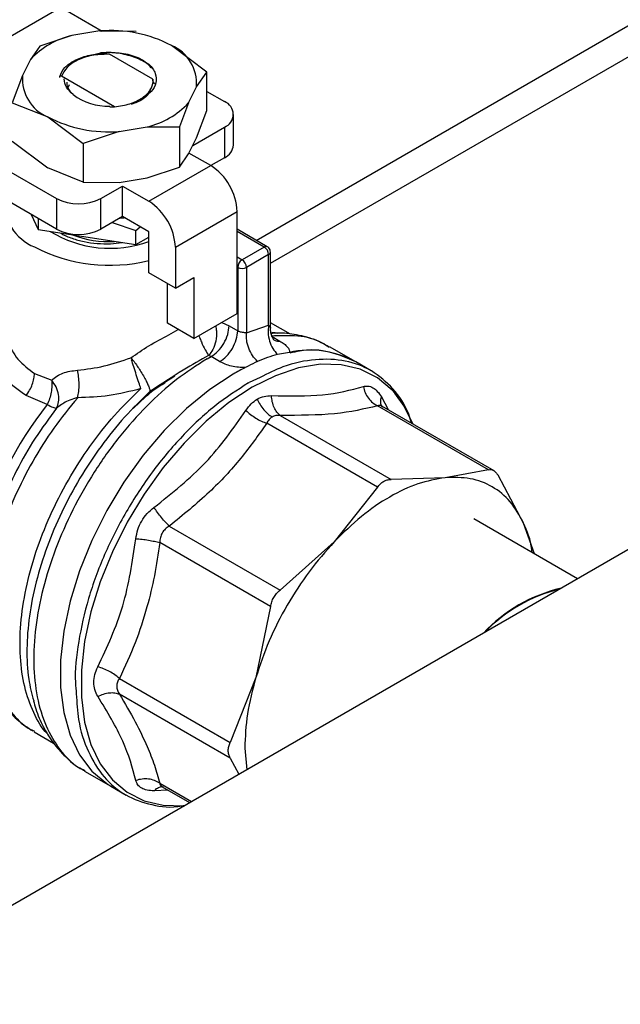
# Model space of a CAD drawing. Extents: x 0.4 to 10.6, y 0.4 to 8.1.
# Drawn here: x 3.8 to 3.9, y 5.1 to 5.3 of the extents above; entities that cross this region are included whole.
import ezdxf

# ---------------------------------------------------------------- set-up
doc = ezdxf.new("R2010")
doc.units = 0
doc.linetypes.add('SLD-SOLID', pattern=[0])
doc.layers.get('0').update_dxf_attribs({"linetype": 'CONTINUOUS'})

msp = doc.modelspace()

# ---------------------------------------------------------------- linework, layer by layer
at = {"color": 7, "linetype": 'SLD-SOLID'}
for p, q in [((3.835519820041611, 5.256339933612323), (3.930747633998736, 5.311313780458539)), ((3.838298390446687, 5.251815893665688), (3.93050865466508, 5.305047746127126)), ((3.763991095146896, 5.283157047676101), (3.79704972910985, 5.302241390841248)), ((3.79704972910985, 5.302241390841248), (3.80516513524814, 5.29755646659903)), ((3.799220671109214, 5.296658033550486), (3.792873901661892, 5.294569711902986)), ((3.804705590699812, 5.297560531543059), (3.79922067110918, 5.296658033550641)), ((3.804705590699808, 5.297560531543065), (3.811829941111195, 5.297497512439008)), ((3.792873901661892, 5.294569711902986), (3.791064910735365, 5.291949813303205)), ((3.825767719690901, 5.289451404130096), (3.818798826782023, 5.294709732204596)), ((3.802425525327659, 5.292659447589676), (3.804851083639519, 5.293265938108718)), ((3.805349647713055, 5.293121018560949), (3.806579464499083, 5.292987395962172)), ((3.806579105920357, 5.29299463360371), (3.806381713971715, 5.292992688720192)), ((3.815156799184379, 5.288043541824176), (3.806579407869697, 5.292995164431891)), ((3.791064910735384, 5.291949813303171), (3.789501568967453, 5.288783436621722)), ((3.789501568967521, 5.288783436621622), (3.787470947955745, 5.283435365690132)), ((3.796859692067128, 5.288414462748222), (3.796860450633013, 5.288644897789095)), ((3.797178112717079, 5.288638416403178), (3.796860726729737, 5.28864404663881)), ((3.807620005183927, 5.282611203419234), (3.797177813858713, 5.288639352158525)), ((3.823737098388689, 5.286573876013359), (3.825767719400781, 5.289451403800458)), ((3.825767719691325, 5.281875924024124), (3.825767719691325, 5.289451404130903)), ((3.798642571132597, 5.286932005504521), (3.798422882966082, 5.286337008658998)), ((3.815132995056313, 5.288047346187708), (3.815133048802126, 5.287553543272527)), ((3.815133053151592, 5.287553540679933), (3.815465971417975, 5.287186647365933)), ((3.822173756620693, 5.283407499332125), (3.82373709838878, 5.286573876013483)), ((3.825767719691325, 5.285662847762775), (3.829238399021147, 5.283659267233079)), ((3.763991095146896, 5.283157047676101), (3.796179765058193, 5.264574924067931)), ((3.787470947665625, 5.283435364844557), (3.794439840574124, 5.280647580430579)), ((3.806644895583193, 5.282655350638027), (3.807620005183927, 5.282611203419234)), ((3.822173756620773, 5.283407499332112), (3.820364765694249, 5.278699573902481)), ((3.794439840574124, 5.280647580430579), (3.801408725506874, 5.275389257205717)), ((3.823737098388727, 5.276527852245298), (3.825767719691325, 5.281875924024124)), ((3.831040153566013, 5.275120555187224), (3.831040153566013, 5.281148169448191)), ((3.808533076656282, 5.277796781092228), (3.814017996246932, 5.278699279084634)), ((3.814017996246902, 5.278699279084571), (3.820364765694254, 5.278699573902489)), ((3.820364765694249, 5.278699573902481), (3.820364765694249, 5.270741576964005)), ((3.796179765058193, 5.258547309806964), (3.763991095146896, 5.277129433415134)), ((3.808533076656321, 5.277796781092149), (3.801408726245003, 5.27538925653552)), ((3.823000538620467, 5.275036031504286), (3.829238399021147, 5.278637071663304)), ((3.829238399021147, 5.278637071663304), (3.829238399021147, 5.272609457402336)), ((3.787470947664808, 5.275859884736859), (3.794439836955053, 5.270601558751562)), ((3.801408726245003, 5.27538925653552), (3.801408726245003, 5.267813776428741)), ((3.822173756620427, 5.273361475563131), (3.823737098388727, 5.276527852245298)), ((3.820364765694249, 5.270741576964005), (3.822173756620427, 5.273361475563131)), ((3.826541510460359, 5.271053556352565), (3.822255799592702, 5.273527644573397)), ((3.814362013736512, 5.264022482554503), (3.826541510460359, 5.271053556352565)), ((3.829238399021147, 5.272609457402336), (3.82654235882276, 5.271053066524519)), ((3.801408726245024, 5.267813776428903), (3.794439836955073, 5.270601558751612)), ((3.814017996246962, 5.268653255316295), (3.820364765694267, 5.270741576963965)), ((3.801408726245003, 5.267813776428741), (3.808533076655078, 5.267750757323665)), ((3.808533076655078, 5.267750757323665), (3.814017996246962, 5.268653255316295)), ((3.80487940557476, 5.264574924067931), (3.809142229427008, 5.267035799896619)), ((3.809142229427008, 5.267035799896619), (3.814362013736512, 5.264022482554503)), ((3.809142229427008, 5.261008185635652), (3.809142229427008, 5.267035799896619)), ((3.796179765058193, 5.264574924067931), (3.796179765058193, 5.258547309806964)), ((3.80487940557476, 5.258547309806964), (3.80487940557476, 5.264574924067931)), ((3.791175833065007, 5.261436018258743), (3.792555662254638, 5.258463221704623)), ((3.819581798047105, 5.254981550952047), (3.831761294770951, 5.26201262475011)), ((3.831761294770951, 5.241920577214755), (3.831761294770951, 5.26201262475011)), ((3.792555662254755, 5.260639459822723), (3.792555662254638, 5.258463221704623)), ((3.809142229427008, 5.261008185635652), (3.80487940557476, 5.258547309806964)), ((3.80714857545654, 5.25985727369635), (3.811766994660756, 5.258253765225173)), ((3.814362013737412, 5.257994868293518), (3.809142229427008, 5.261008185635652)), ((3.792555662254638, 5.258463221704623), (3.811766994689446, 5.25549154025678)), ((3.811766994660756, 5.258253765225173), (3.812640191580956, 5.258988855066836)), ((3.811766994689446, 5.25549154025678), (3.811766994660756, 5.258253765225173)), ((3.814362013738745, 5.249958049280336), (3.814362013737412, 5.257994868293518)), ((3.837683182972754, 5.255091050775392), (3.831761294770951, 5.258509684066636)), ((3.811766994689446, 5.25549154025678), (3.814362013737578, 5.256989612865882)), ((3.819581798047105, 5.254981550952047), (3.819581798047757, 5.246944731939609)), ((3.837068075486057, 5.255030140279394), (3.832718255228548, 5.252519042494953)), ((3.837938039537714, 5.253523318345588), (3.833588219280979, 5.251012220561594)), ((3.837938016101979, 5.239635738732685), (3.837938039537714, 5.253523318345588)), ((3.838298390446687, 5.239048581135829), (3.838298390446687, 5.254025537902565)), ((3.819581798047757, 5.246944731939609), (3.814362013738745, 5.249958049280336)), ((3.831848291176117, 5.2510122205607), (3.831848290887637, 5.238543522356392)), ((3.833588219280979, 5.251012220561594), (3.833588164227496, 5.238134532579821)), ((3.81801586275521, 5.240012142898492), (3.818015862754927, 5.247848727141899)), ((3.819581798047757, 5.246944731939609), (3.823235647065179, 5.249054054077642)), ((3.823235647065179, 5.249054054077642), (3.82323564706515, 5.236998825555422)), ((3.82323564706515, 5.236998825555422), (3.831761294770951, 5.241920577214755)), ((3.82323564706515, 5.236998825555422), (3.81801586275521, 5.240012142898492)), ((3.842224050885885, 5.237843273809312), (3.838298390446687, 5.240109509342681)), ((3.830157824227184, 5.23951940798475), (3.831848290887637, 5.23854352235398)), ((3.833588164227496, 5.238134532579821), (3.837938016101979, 5.239635738732685)), ((3.842030173659845, 5.234271533305058), (3.839689957382949, 5.233871232844127)), ((3.855090540657514, 5.232404456979588), (3.849918031298007, 5.235390483073479)), ((3.81083201053729, 5.233228111198796), (3.811103050677293, 5.232894346120532)), ((3.825808088919497, 5.233001480552204), (3.826598544186484, 5.233447316405423)), ((3.826598544192384, 5.233447316408672), (3.826128164603462, 5.23368125427232)), ((3.828287882743013, 5.232470809391325), (3.826598544191761, 5.23344731664128)), ((3.858100097348919, 5.230667076882815), (3.855090540657514, 5.232404456979588)), ((3.791829944919616, 5.230125243209437), (3.795227342480019, 5.228818922318156)), ((3.833985701957193, 5.228280645031352), (3.834125043623207, 5.228360756532926)), ((3.794342858432334, 5.224031291373157), (3.790186193627671, 5.225762810772989)), ((3.881227199161909, 5.211162780214027), (3.859405361204818, 5.223760221309472)), ((3.860258869451015, 5.223699911608225), (3.860187598078503, 5.223724276284281)), ((3.882365029234419, 5.210938297232672), (3.860256570782171, 5.223701238630309)), ((3.840229160935384, 5.221862379618476), (3.862050959392493, 5.20926492351358)), ((3.859387592758339, 5.207727394682234), (3.837565795162083, 5.220324850141191)), ((3.881227197024393, 5.211162779609698), (3.872694857754849, 5.209604363921907)), ((3.872694857754849, 5.209604363921907), (3.862050962691432, 5.209264923447327)), ((3.888137791541014, 5.200686449891985), (3.883110485476406, 5.210075226898696)), ((3.859387590620884, 5.20772739147793), (3.850855251351313, 5.196996627508362)), ((3.926079520806813, 5.20549051614668), (3.425308475972575, 4.916401545395636)), ((3.898761609045903, 5.18972022136727), (3.878321445982677, 5.201520076336694)), ((3.818389659074752, 5.200082364713604), (3.840211352988953, 5.187484836218139)), ((3.890310353806698, 5.194599027168561), (3.888137791541014, 5.200686449891985)), ((3.838328068381267, 5.184222891600959), (3.816506265037999, 5.19682027654963)), ((3.850855251351313, 5.196996627508362), (3.840211356287836, 5.187484838751987)), ((3.838328067836113, 5.184222887477287), (3.835412317564935, 5.170248681650547)), ((3.835412317564935, 5.170248681650547), (3.830385009794234, 5.157493447584286)), ((3.808563252291336, 5.17009097465916), (3.830385009794368, 5.157493447583783)), ((3.830385009793731, 5.154417890098292), (3.808563248678372, 5.1670152889881)), ((3.791595689611193, 5.159816225673348), (3.791836745288188, 5.15969422945675)), ((3.791764168270954, 5.159575264888144), (3.795580453736289, 5.157372170183195)), ((3.833240233658622, 5.156384978610389), (3.833623144629441, 5.152116586275524)), ((3.830385009793758, 5.154417890098375), (3.83209090162651, 5.151232041218003)), ((3.801693604231898, 5.151854273906839), (3.806866113591405, 5.148868247812947)), ((3.806866113591405, 5.148868247812947), (3.80987567028281, 5.147130867716174)), ((3.816982936630099, 5.148748862825417), (3.822386190522273, 5.145629630748187))]:
    msp.add_line(p, q, dxfattribs=at)
at = {"color": 8, "linetype": 'SLD-SOLID'}
for p, q in [((3.837068075486057, 5.255030140279394), (3.831761294770951, 5.258093679576956)), ((3.831761294770951, 5.25307148400718), (3.832718255227774, 5.252519042494506)), ((3.831848291176117, 5.2510122205607), (3.831761294770951, 5.251062442516397)), ((3.828730389995394, 5.240170873130897), (3.830157824227184, 5.23951940798475)), ((3.838625154565646, 5.237384741314065), (3.840129057839044, 5.236516556434166)), ((3.836262671191531, 5.229341791707816), (3.834125043623032, 5.228360756533027)), ((3.860143267117054, 5.225499569758234), (3.861451731204792, 5.223011287204359)), ((3.816506264401534, 5.14945679958478), (3.822761003629051, 5.145846005749059)), ((3.818179567665269, 5.148058062432914), (3.815368443332056, 5.14794730036966))]:
    msp.add_line(p, q, dxfattribs=at)
at = {"color": 7, "linetype": 'SLD-SOLID', "flags": 128}
for points in [[(3.808654507544832, 5.260726629786157), (3.80886757053654, 5.260742043517006), (3.809506850423694, 5.260797694414195)], [(3.83097832712446, 5.230016765567923), (3.826334691606327, 5.226969260550509), (3.821777558231801, 5.223244942198683), (3.817391817773222, 5.21891318751666), (3.813259168277194, 5.21405468889817), (3.809456593184555, 5.208759950979845), (3.806054927274531, 5.203127604711072), (3.803117537146829, 5.197262570046032), (3.800699140821769, 5.191274101483462), (3.798844788447109, 5.185273752862066), (3.797589023099018, 5.179373299323563), (3.796955237309931, 5.17368265515329), (3.796955237309931, 5.168307826285027), (3.797589023099018, 5.163348935611022), (3.798844788447109, 5.158898357881951), (3.800699140821769, 5.15503899894009), (3.803117537146829, 5.151842751340339), (3.806054927274531, 5.149369155127947), (3.806866113591404, 5.148868247812948)], [(3.866346465162388, 5.220185617436711), (3.864642727834458, 5.223662639352624), (3.862781690494151, 5.226235414655156)]]:
    msp.add_lwpolyline(points, dxfattribs=at)
at = {"color": 8, "linetype": 'SLD-SOLID', "flags": 128}
msp.add_lwpolyline([(3.862781690494151, 5.226235414655156), (3.862252436339825, 5.226821742504272), (3.859349182408319, 5.229266592393585), (3.855987048167517, 5.230951646092959), (3.852228663816922, 5.231845514240218), (3.848144040945849, 5.231931545763045), (3.843809268349984, 5.231208138056945), (3.839305094641082, 5.229688766838743), (3.834715424053117, 5.227401735119474), (3.830125753465151, 5.224389645972837), (3.82562157975625, 5.220708608920543), (3.821286807160384, 5.216427194718086), (3.817202184289311, 5.211625158011312), (3.813443799938716, 5.206391951658267), (3.810081665697914, 5.200825060391698), (3.807178411766408, 5.195028184862941), (3.804788120271775, 5.189109309894985), (3.802955317821956, 5.183178692929545), (3.801714146058794, 5.177346810139523), (3.801087725663851, 5.171722298466959), (3.801087725663851, 5.166409931922322), (3.801714146058794, 5.161508669842958), (3.802955317821957, 5.157109813467859), (3.804788120271775, 5.153295305168339), (3.807178411766408, 5.150136202016692), (3.810081665697914, 5.14769135212738), (3.813443799938716, 5.146006298428006), (3.817202184289312, 5.145112430280745), (3.821286807160384, 5.14502639875792), (3.821349640219601, 5.145031242995496)], dxfattribs=at)
at = {"color": 7, "linetype": 'SLD-SOLID'}
for centre, radius, start, end in [((3.802793404945155, 5.281051235275794), 0.01601051465283547, 102.8940693974907, 137.1005540771396), ((3.806871683064394, 5.272007723243674), 0.02564445296979879, 62.28353650457215, 94.84533643149807), ((3.815665967068304, 5.28724152579153), 0.008098698476545041, 355.2712182732297, 67.24229574485402), ((3.797572700287859, 5.28811578684366), 0.008098698476565665, 175.2712182736445, 247.2422957447831), ((3.806220581066901, 5.293974206986805), 0.0112163066827222, 232.8640923440147, 272.1651652346338), ((3.810445262411974, 5.29430607735708), 0.01601051465037388, 282.8940693958447, 317.1005540811958), ((3.828285353826782, 5.281148169448191), 0.002685871781707262, 290.7834207994837, 69.21657920052603), ((3.806366984291748, 5.303349589391643), 0.02564445296972483, 242.2835365045732, 274.8453364314093), ((3.827961554510338, 5.275427557997872), 0.003093868593096369, 294.3746582935925, 354.3052007488129), ((3.820428498750687, 5.261496919641162), 0.01134452367428164, 2.605478480210889, 57.39452167369582), ((3.79564383952235, 5.264143074994478), 0.009878533340850287, 177.6130279341257, 247.2892549299156), ((3.800529585316476, 5.272970046391725), 0.009455105240600765, 242.6096722366061, 297.3903277633955), ((3.808249002019699, 5.254465845838977), 0.01134452368160196, 2.605478499363838, 57.39452165453221), ((3.80671641018039, 5.277449491496583), 0.02267145344051202, 238.5892093658478, 289.7084937328797), ((3.800529585316476, 5.266942432130758), 0.009455105240600765, 242.6096722366061, 297.3903277633955), ((3.806511634156274, 5.276461770099873), 0.02035893567877115, 249.2933163756919, 273.1206057585653), ((3.806685012834093, 5.283881204925099), 0.03245054909191526, 242.7563391484224, 283.6845041007151), ((3.836049240200396, 5.253437367493886), 0.001890753946330062, 2.605478485742414, 57.39452165990939), ((3.833737090524379, 5.250926269707537), 0.001890753953458116, 122.6054785956084, 177.3945215458569), ((3.831699419943664, 5.250926269709894), 0.001890753946326695, 2.60547848569231, 57.39452165992257), ((3.832718255227685, 5.25269124502493), 0.001891021047609877, 242.6096722316291, 297.3903278272893), ((3.846079317005731, 5.215982913624858), 0.0187315038866018, 61.2444851344365, 102.4840325184455), ((3.84847052919252, 5.202009596668859), 0.03304941559001939, 105.4073584955469, 112.6748354429784), ((3.852552988813255, 5.192691738790131), 0.04311175768800017, 116.4568534139875, 120.0288284135789), ((3.852267021826769, 5.178396272963138), 0.07374119344185172, 141.7675182687666, 165.0804087419833), ((3.902675357933262, 5.157795401207185), 0.030896247734886, 103.3752424706347, 136.6193809966651), ((3.902675328214084, 5.157795452687887), 0.03080804701081237, 103.9334366964064, 136.0611867708911)]:
    msp.add_arc(centre, radius, start, end, dxfattribs=at)
at = {"color": 8, "linetype": 'SLD-SOLID'}
for centre, radius, start, end in [((3.837427007006794, 5.2545414875549), 0.0006063112416356077, 64.97875997915962, 126.2985079744824), ((3.837694381887559, 5.254078519066112), 0.0006063141846842075, 293.6949443885002, 355.0016847820241)]:
    msp.add_arc(centre, radius, start, end, dxfattribs=at)
at = {"color": 7, "linetype": 'SLD-SOLID'}
for points, knots in [([(3.806381679140774, 5.2929934823627), (3.805269710690938, 5.292953572325588), (3.803068422190696, 5.292874565132758), (3.800214408026179, 5.291885227048458), (3.798055957102553, 5.290448325444379), (3.797473172192399, 5.28924778972169), (3.797177813858713, 5.288639352158525)], [0, 0, 0, 0, 0.2549835547527049, 0.5047736443515815, 0.7490167836317665, 1, 1, 1, 1]), ([(3.799659608965166, 5.291713697155479), (3.800518513785028, 5.292093324573211), (3.802187888504589, 5.292831171654005), (3.804316312301153, 5.293026285097896), (3.80534964735811, 5.293121011327691)], [0, 0, 0, 0, 0.5145069047694251, 1, 1, 1, 1]), ([(3.814904751016955, 5.290210051310246), (3.814697758412517, 5.290456985294336), (3.813987636392644, 5.291304132756599), (3.812260125295411, 5.292147583614756), (3.809822332586393, 5.292950504294444), (3.807421425985723, 5.29335541268607), (3.805585714447096, 5.293290295545092), (3.804851391547861, 5.293264247330682)], [0, 0, 0, 0, 0.1144994182311267, 0.3928090009276158, 0.5317922128980972, 0.8127071206806386, 1, 1, 1, 1]), ([(3.804851428907055, 5.29326501923437), (3.805130657697854, 5.293290270639649), (3.806484392232934, 5.293412692469029), (3.808481556281723, 5.293313952577908), (3.810666327784234, 5.292899125299607), (3.811691478753734, 5.292535841391929), (3.812212643694625, 5.29235115558281)], [0, 0, 0, 0, 0.1099967641648523, 0.5332774531277403, 0.7627281875643078, 1, 1, 1, 1]), ([(3.812211971097813, 5.292350674378903), (3.813000754979444, 5.291908405928032), (3.814578643990212, 5.2910236889039), (3.815799521674559, 5.289222666767666), (3.815909009355527, 5.287365104404909), (3.815148694706744, 5.28578122745126), (3.814044389396619, 5.285041596009397), (3.813621665684142, 5.284758468013813)], [0, 0, 0, 0, 0.2213448802456176, 0.4427799074790011, 0.6589133126334942, 0.8694333628225592, 1, 1, 1, 1]), ([(3.796860440104882, 5.288643940205732), (3.797102584912775, 5.289239937987805), (3.79757244757148, 5.29039642407935), (3.798978276989308, 5.29128368715701), (3.799659608965166, 5.291713697155479)], [0, 0, 0, 0, 0.5153523128642329, 1, 1, 1, 1]), ([(3.799451166741216, 5.285033360345991), (3.798934359250032, 5.285508365857386), (3.797903499864968, 5.286455844169391), (3.797769158003212, 5.287571901284651), (3.797702166627411, 5.288128438172309)], [0, 0, 0, 0, 0.5013365534359371, 1, 1, 1, 1]), ([(3.798214865955872, 5.28750112910529), (3.798211285600804, 5.287144934294086), (3.798202446659601, 5.286265584360245), (3.798984126578778, 5.285493207786804), (3.799449174494564, 5.285033694747172)], [0, 0, 0, 0, 0.4050660578876313, 1, 1, 1, 1]), ([(3.807619919514972, 5.282611479708669), (3.808653904215208, 5.282779283014462), (3.810722971807884, 5.283115067849461), (3.813195322330365, 5.284335976868197), (3.814785134411036, 5.285893423528959), (3.815224618849019, 5.287203577690893), (3.81516685053084, 5.287910711803673), (3.815156004610534, 5.288043475236561)], [0, 0, 0, 0, 0.2428051171735559, 0.485868116970432, 0.7201126864771336, 0.9474515514188444, 0.9999999999999999, 0.9999999999999999, 0.9999999999999999, 0.9999999999999999]), ([(3.814594424745374, 5.285909678906735), (3.814560218631225, 5.285790274496109), (3.814334059619158, 5.285000813774979), (3.813039061636728, 5.283918544586184), (3.811493037735999, 5.283321530753431), (3.810894712627021, 5.283090481048201)], [0, 0, 0, 0, 0.09847806141409222, 0.6511029280362919, 1, 1, 1, 1]), ([(3.79704637462162, 5.257768581357637), (3.797101256706781, 5.257730467656225), (3.797700912218706, 5.257314027736631), (3.799226582174286, 5.256715000749472), (3.801555719142438, 5.256043321317751), (3.804132433892222, 5.25568839043263), (3.806689355802895, 5.25561406857717), (3.808330354675094, 5.255813224068286), (3.809090766135999, 5.255905509395539)], [0, 0, 0, 0, 0.02029340017949933, 0.2217308113876354, 0.423173630923097, 0.6246164047479397, 0.8260535135637066, 1, 1, 1, 1]), ([(3.83829622857969, 5.254025716997681), (3.838280519358463, 5.254176229824219), (3.83824954340994, 5.254473015864678), (3.838017965338239, 5.25485356855995), (3.837789230736164, 5.255012327656324), (3.837681051660267, 5.255087412108699)], [0, 0, 0, 0, 0.3516305007907679, 0.6933563499858998, 1, 1, 1, 1]), ([(3.790186193627671, 5.225762810772989), (3.788772304818333, 5.226762811383794), (3.786009552547907, 5.228716822151598), (3.783409493971812, 5.232899280553176), (3.78190302848339, 5.237556143036485), (3.782141847254573, 5.24074622592141), (3.782265317183752, 5.242395507114536)], [0, 0, 0, 0, 0.2563509106333295, 0.5009121337549592, 0.7419702681066396, 1, 1, 1, 1]), ([(3.831848290887637, 5.238543522356392), (3.831924648310781, 5.23850461653715), (3.832069164074875, 5.23843098251489), (3.8323802146308, 5.238335426575342), (3.832703852076206, 5.238276388055512), (3.833005277158736, 5.238232802328338), (3.833308532397661, 5.238191157284784), (3.833475441973552, 5.238157358538073), (3.833588164225699, 5.238134532580794)], [0, 0, 0, 0, 0.1486978048272191, 0.2814287858201937, 0.4991494155782691, 0.6235982163875815, 0.7457973484501091, 0.9999999999999999, 0.9999999999999999, 0.9999999999999999, 0.9999999999999999]), ([(3.838947377823845, 5.236753108641201), (3.838937436152134, 5.236772107701025), (3.838915921071246, 5.236813224157166), (3.838625843756558, 5.237324433701535), (3.838353645466369, 5.238116717985005), (3.838316805831791, 5.238757456861189), (3.838298556427283, 5.239074862369418)], [0, 0, 0, 0, 0.2257291663164117, 0.4885075078913592, 0.7466198158925114, 1, 1, 1, 1]), ([(3.849746973869138, 5.235395450004724), (3.848973042946846, 5.235831425992446), (3.847015980333008, 5.236933891705502), (3.843566120111673, 5.237788549726607), (3.840538066434978, 5.23818356018274), (3.838826063456529, 5.238023697126312), (3.838439000807775, 5.237987554071165)], [0, 0, 0, 0, 0.2296262859543979, 0.5806629589948209, 0.9051930937881135, 1, 1, 1, 1]), ([(3.849836309564138, 5.235248754629299), (3.849371399391395, 5.235566935249811), (3.84758221238063, 5.236791439824405), (3.843770337123083, 5.237706429638774), (3.840215839633148, 5.23756377136794), (3.838438590888182, 5.237492442232524)], [0, 0, 0, 0, 0.1493224894594456, 0.5746612447297577, 1, 1, 1, 1]), ([(3.840129060112929, 5.236516556699827), (3.840435058507202, 5.236327287469289), (3.841047067338651, 5.235948741559315), (3.841672907202757, 5.23536646449092), (3.84206785022953, 5.234793179515815), (3.842042691113598, 5.234445035521308), (3.842030153722273, 5.234271547012876)], [0, 0, 0, 0, 0.2429329040897668, 0.4858753690705124, 0.7437993566597595, 1, 1, 1, 1]), ([(3.855090368404138, 5.232404115165498), (3.853417768338563, 5.233136649656478), (3.850071877898857, 5.234602020967033), (3.845549703454276, 5.234978678043294), (3.842766651187205, 5.234281480783256), (3.842129558111449, 5.234121879200469)], [0, 0, 0, 0, 0.4352717075398645, 0.8707230586120788, 1, 1, 1, 1]), ([(3.800287311524054, 5.230772942197828), (3.802047192145846, 5.230983855671599), (3.805532102216382, 5.231401505868808), (3.809077197095255, 5.232623301674984), (3.81083201800623, 5.233228090235764)], [0, 0, 0, 0, 0.505000297330983, 1, 1, 1, 1]), ([(3.812785164697253, 5.22713876092752), (3.812654863705292, 5.22752027166852), (3.812385678369605, 5.228308424508638), (3.811889996120214, 5.229825988299771), (3.811382875047533, 5.231419937270209), (3.811094385419758, 5.232363606055037), (3.810953471032642, 5.232824546399691)], [0, 0, 0, 0, 0.2398365036383481, 0.4954718208230414, 0.7535603629829751, 1, 1, 1, 1]), ([(3.811103064016278, 5.232894330204426), (3.811324205150234, 5.232606912771929), (3.811738545127806, 5.232068394539684), (3.812372240619461, 5.231142713524875), (3.812992177286129, 5.230163848624907), (3.813560651865355, 5.229180257378014), (3.814025359073048, 5.228264548107139), (3.814347385644408, 5.227530023946118), (3.814541055515582, 5.226945165002874), (3.814569429098575, 5.226701545525374), (3.814583339241926, 5.226582111125574)], [0, 0, 0, 0, 0.1339955406035838, 0.2510600732445615, 0.3764701557487445, 0.5205013856443576, 0.6441749112208346, 0.772441175923613, 0.8884393323075409, 1, 1, 1, 1]), ([(3.826128164603422, 5.233681254272304), (3.824500787674512, 5.232762504773468), (3.820928442211385, 5.230745706731409), (3.816820120695281, 5.228049865624662), (3.814583339241823, 5.226582111125556)], [0, 0, 0, 0, 0.4555485872539516, 1, 1, 1, 1]), ([(3.833345676585318, 5.231288407142819), (3.832894031319927, 5.231298037018399), (3.831979582008096, 5.231317534694498), (3.830633042762458, 5.231554152045194), (3.829353892259403, 5.231921471065025), (3.828644262326494, 5.232287159094713), (3.828287882743015, 5.232470809391383)], [0, 0, 0, 0, 0.2423183012021261, 0.4906235507336879, 0.7441886842635899, 1, 1, 1, 1]), ([(3.835729953046994, 5.232504546590097), (3.835125045873236, 5.232201401333953), (3.834330623291469, 5.23180328167612), (3.83353538618457, 5.231387575004143), (3.833345676465541, 5.23128840508959)], [0, 0, 0, 0, 0.7614425718026913, 1, 1, 1, 1]), ([(3.866056434393701, 5.220353048635599), (3.865890304795864, 5.220941175645365), (3.865122461958884, 5.223659469781762), (3.862517102364801, 5.227276284929895), (3.858344982812338, 5.230905060225695), (3.853144921135396, 5.232849484404612), (3.847232033973408, 5.233073996674964), (3.841507437588988, 5.231955440086331), (3.837772136127809, 5.230094010259444), (3.836262671191531, 5.229341791707816)], [0, 0, 0, 0, 0.04636927881877886, 0.2143165279421173, 0.3822637770654551, 0.5502110261887929, 0.7181582753121316, 0.8861055244354694, 1, 1, 1, 1]), ([(3.795227342480019, 5.228818922318156), (3.795898140664236, 5.229351015482182), (3.797195471850813, 5.230380089609239), (3.799280411138658, 5.230645004314671), (3.800287311524054, 5.230772942197828)], [0, 0, 0, 0, 0.5170600931804811, 1, 1, 1, 1]), ([(3.80034985279199, 5.225365077705055), (3.800426888044516, 5.225768624953019), (3.800585322218099, 5.226598578417653), (3.800642225383534, 5.228039446037294), (3.800557861127574, 5.229501404795839), (3.800376570486832, 5.230353434897652), (3.80028731031872, 5.230772940007305)], [0, 0, 0, 0, 0.2400661484362913, 0.4937308645801227, 0.7507335847449975, 1, 1, 1, 1]), ([(3.790186191157535, 5.225762814480417), (3.790430008550795, 5.226109086846347), (3.790919359685653, 5.22680406915656), (3.791439426158042, 5.227966416847654), (3.791770729941624, 5.229106756431728), (3.791810591688968, 5.229792306169527), (3.791829950730547, 5.230125246563844)], [0, 0, 0, 0, 0.2555020331749821, 0.5128026685092582, 0.763390367302653, 1, 1, 1, 1]), ([(3.795227342479971, 5.228818922318113), (3.795254306639977, 5.228443443727699), (3.795308660125239, 5.227686566078765), (3.795153341599796, 5.226423273814835), (3.794842040006976, 5.225160753342121), (3.794508383220959, 5.224405812315461), (3.794342858432298, 5.224031291373204)], [0, 0, 0, 0, 0.2480425634574818, 0.4999962103236813, 0.7519516308852652, 1, 1, 1, 1]), ([(3.796195511977674, 5.223303748493567), (3.796361335699813, 5.223693212892237), (3.796695281466248, 5.224477539678748), (3.796629999319181, 5.225960982786374), (3.79616349785485, 5.227485217697565), (3.795536511173814, 5.228378461549984), (3.795227342479971, 5.228818922318113)], [0, 0, 0, 0, 0.2489165888332873, 0.5012831696448923, 0.7540814889663975, 1, 1, 1, 1]), ([(3.8194750079448, 5.229602404065727), (3.817820642838996, 5.228573269754718), (3.815038676254519, 5.22684268606789), (3.81237055161458, 5.224285409580331), (3.811289093157795, 5.223248880685689)], [0, 0, 0, 0, 0.5946746862583386, 1, 1, 1, 1]), ([(3.81293445581536, 5.224913714688651), (3.813685528228945, 5.22559681920692), (3.815209651836922, 5.226983018066282), (3.816795692745541, 5.227866908928584), (3.817600149032646, 5.228315227479151)], [0, 0, 0, 0, 0.4927896987188274, 0.9999999999999999, 0.9999999999999999, 0.9999999999999999, 0.9999999999999999]), ([(3.812785164697238, 5.227138760927361), (3.810689922195083, 5.226605882776916), (3.806472777099176, 5.225533346076962), (3.802399404053809, 5.225421415615601), (3.800349841936853, 5.225365096582019)], [0, 0, 0, 0, 0.496839082958903, 0.9999999999999999, 0.9999999999999999, 0.9999999999999999, 0.9999999999999999]), ([(3.838492022629235, 5.225761206585335), (3.842022755149032, 5.225692983153309), (3.849084222511516, 5.225556536244372), (3.8540872314598, 5.22688699429535), (3.856588736756819, 5.227552223539667)], [0, 0, 0, 0, 0.4999998355235281, 1, 1, 1, 1]), ([(3.856588736760585, 5.227552223519834), (3.856901611189961, 5.227614841168034), (3.85752302374221, 5.227739208610466), (3.858467817767738, 5.227386119430501), (3.859368390414211, 5.226674270356684), (3.85988373275314, 5.225893019672774), (3.860143267117266, 5.225499569757728)], [0, 0, 0, 0, 0.2516324014037741, 0.4997772847613141, 0.748080111969518, 1, 1, 1, 1]), ([(3.856588753723738, 5.227552226338486), (3.856694557118114, 5.227150743282825), (3.856909745237354, 5.226334187404223), (3.857560388788749, 5.225244218323964), (3.85839795110904, 5.224330608370416), (3.859073301851281, 5.223948220524374), (3.859405357418655, 5.223760208569647)], [0, 0, 0, 0, 0.2458392686267547, 0.4999999306535462, 0.7541606215414066, 1, 1, 1, 1]), ([(3.800349841936853, 5.225365096582019), (3.800074705080677, 5.225288962666052), (3.799315008920197, 5.22507874494224), (3.797808370851556, 5.224510035892891), (3.796820447930063, 5.223771149811235), (3.796195511978863, 5.223303748492547)], [0, 0, 0, 0, 0.1726146441825697, 0.4766161983925866, 1, 1, 1, 1]), ([(3.833465157592565, 5.222859259169366), (3.833789590468208, 5.223315278931545), (3.834433917323106, 5.224220938626341), (3.835282120178795, 5.224791049773082), (3.83570323406635, 5.225074097300844)], [0, 0, 0, 0, 0.5035222002263713, 1, 1, 1, 1]), ([(3.835703234066454, 5.225074097300886), (3.836147976127513, 5.225290882505114), (3.837043699248833, 5.225727494053219), (3.838007011575866, 5.225749917013589), (3.838492022629244, 5.225761206585335)], [0, 0, 0, 0, 0.4965173394257928, 1, 1, 1, 1]), ([(3.835703235047648, 5.225074097456605), (3.835875392940767, 5.224711326170146), (3.836224823346087, 5.223975006066726), (3.836948344650399, 5.222977155502388), (3.837762591638429, 5.222124660242483), (3.838338805989443, 5.221745086462017), (3.838622123292145, 5.221558454838787)], [0, 0, 0, 0, 0.2468385014419179, 0.501010299585691, 0.7546530804914799, 1, 1, 1, 1]), ([(3.840229161091562, 5.221862379406949), (3.840003297771812, 5.222060899827833), (3.839543925938188, 5.222464660340402), (3.839009956412016, 5.223408309839233), (3.83862607899866, 5.224524673176102), (3.838536209687283, 5.22535362752645), (3.838492022871128, 5.225761206631244)], [0, 0, 0, 0, 0.2458393485825697, 0.5000000551655968, 0.7541607329440518, 1, 1, 1, 1]), ([(3.815368443461254, 5.203756254709688), (3.8189345568578, 5.206593800366346), (3.826066684159824, 5.212268812514916), (3.830999022818367, 5.219329143017642), (3.833465157745306, 5.222859259024244)], [0, 0, 0, 0, 0.5000069748523063, 1, 1, 1, 1]), ([(3.833465159532257, 5.222859259288406), (3.833754226293988, 5.222593046313118), (3.834342144416244, 5.222051609339827), (3.835400954229967, 5.221324875622935), (3.836508786674888, 5.22071250958717), (3.837217390456117, 5.220452627440857), (3.83756579577985, 5.220324848947831)], [0, 0, 0, 0, 0.2458392993450227, 0.4999999944033159, 0.7541606911638236, 1, 1, 1, 1]), ([(3.859405361204818, 5.223760221309472), (3.856746744605397, 5.223137558928625), (3.851420075795481, 5.221890024295806), (3.843963868507257, 5.221871605386614), (3.840229160935384, 5.221862379618476)], [0, 0, 0, 0, 0.4991143046986156, 1, 1, 1, 1]), ([(3.838622122499602, 5.221558457539462), (3.838404882912116, 5.221404677619677), (3.837960455636119, 5.221090075701841), (3.837699297251204, 5.220583703554964), (3.837565795162092, 5.220324850141171)], [0, 0, 0, 0, 0.4888079540111181, 0.9999999999999999, 0.9999999999999999, 0.9999999999999999, 0.9999999999999999]), ([(3.840229160935356, 5.221862379618381), (3.839935040313939, 5.221874373342734), (3.839359737932684, 5.221897833167305), (3.83886427993791, 5.221669873772063), (3.838622122499602, 5.221558457539462)], [0, 0, 0, 0, 0.51124527031276, 0.9999999999999999, 0.9999999999999999, 0.9999999999999999, 0.9999999999999999]), ([(3.837565795162083, 5.220324850141191), (3.835925192924929, 5.218006311217342), (3.832592009877525, 5.213295775987837), (3.826197807552105, 5.206423858970569), (3.82107990513857, 5.202267284738245), (3.818389659074752, 5.200082364713604)], [0, 0, 0, 0, 0.314964781720099, 0.6399084721349745, 0.9999999999999999, 0.9999999999999999, 0.9999999999999999, 0.9999999999999999]), ([(3.881227199161875, 5.211162780213912), (3.881393850996049, 5.211189442605216), (3.881725554341724, 5.211242511354463), (3.882225517431193, 5.211051197927087), (3.882700169332508, 5.210679695194249), (3.882973273088649, 5.210277365234905), (3.883110483769492, 5.210075229722654)], [0, 0, 0, 0, 0.2512061398851934, 0.4999999998032106, 0.7487938598203454, 0.9999999999999999, 0.9999999999999999, 0.9999999999999999, 0.9999999999999999]), ([(3.859387592758349, 5.207727394682214), (3.859563959193654, 5.20796056466394), (3.859914998454315, 5.208424665544881), (3.860574634090037, 5.208908427783909), (3.861293312192285, 5.2092203491297), (3.861797599337818, 5.209250017672997), (3.862050959392464, 5.209264923513484)], [0, 0, 0, 0, 0.2512061398767281, 0.4999999997920497, 0.7487938598121108, 1, 1, 1, 1]), ([(3.811813913105007, 5.197599627553948), (3.811916433634713, 5.198203690488516), (3.812119824490461, 5.199402093164936), (3.812901187879743, 5.2010845553338), (3.813968361643463, 5.202596260251488), (3.814899805043557, 5.203367978852864), (3.815368443461263, 5.203756254709695)], [0, 0, 0, 0, 0.2526306627632531, 0.5011949005232946, 0.7490354942244911, 1, 1, 1, 1]), ([(3.818389663307354, 5.200082355359762), (3.818147446774164, 5.200322230218362), (3.817654815075944, 5.200810099305562), (3.81685056617215, 5.201742940502638), (3.816058513293964, 5.202751274902089), (3.815595905367424, 5.203424996819878), (3.815368450945225, 5.203756251475801)], [0, 0, 0, 0, 0.2458394282786848, 0.5000001174436528, 0.7541607528508721, 1, 1, 1, 1]), ([(3.818389659075193, 5.200082364712629), (3.818106526149594, 5.199896183756151), (3.817552190324371, 5.199531666722568), (3.816948159409969, 5.198737179860877), (3.81656360361245, 5.197817332090484), (3.816525673010971, 5.197157760118241), (3.816506265038401, 5.19682027654967)], [0, 0, 0, 0, 0.255922425548244, 0.5010613606995751, 0.7447077808398441, 1, 1, 1, 1]), ([(3.889811412233594, 5.194887060007763), (3.889796160746025, 5.195073293153115), (3.889613078758431, 5.197308874059662), (3.888843375411965, 5.199071060697213), (3.888137791541014, 5.200686449891985)], [0, 0, 0, 0, 0.08330414023776345, 0.9999999999999999, 0.9999999999999999, 0.9999999999999999, 0.9999999999999999]), ([(3.804318008677292, 5.172374916500537), (3.806142287922614, 5.176276055280253), (3.809790776242374, 5.18407818278242), (3.811139542940306, 5.193092537081371), (3.811813913318949, 5.197599627544919)], [0, 0, 0, 0, 0.5000096164324231, 1, 1, 1, 1]), ([(3.811813918315075, 5.197599623683284), (3.812214514618996, 5.197568265189339), (3.813029266954199, 5.197504486752248), (3.814298543247524, 5.197322739403027), (3.815508555521581, 5.197092712162815), (3.816177410009157, 5.196910075758043), (3.816506271187496, 5.196820277417154)], [0, 0, 0, 0, 0.2458394066859171, 0.5000001965107326, 0.7541609907698309, 1, 1, 1, 1]), ([(3.816506265037999, 5.19682027654963), (3.816182200076367, 5.194637001746219), (3.815544994195183, 5.190344049067942), (3.813948902673985, 5.183724599006561), (3.811729861684722, 5.176885128202719), (3.809636607450743, 5.172393923603544), (3.808563252291336, 5.17009097465916)], [0, 0, 0, 0, 0.2289414326901772, 0.4501653823425053, 0.7180620422961865, 1, 1, 1, 1]), ([(3.838328068381351, 5.184222891600967), (3.838388285443004, 5.184538999722794), (3.838508141314476, 5.185168180446337), (3.838923750749239, 5.186053620109202), (3.839482756304999, 5.186856263123615), (3.83996770753549, 5.187274639026682), (3.840211352988968, 5.187484836218105)], [0, 0, 0, 0, 0.2512061398851838, 0.4999999998032242, 0.7487938598203612, 1, 1, 1, 1]), ([(3.780924503528733, 5.178637578543833), (3.780930715252778, 5.178529501881976), (3.781015643526449, 5.177051850227124), (3.781563518380916, 5.17438979137324), (3.782620423202716, 5.170712502211937), (3.784170539555791, 5.167334494911684), (3.786184987359986, 5.164300452357628), (3.788602778747837, 5.161678605583122), (3.790547398448145, 5.160388401944352), (3.791498441014833, 5.159757410403965)], [0, 0, 0, 0, 0.01282630187623914, 0.1753644669212062, 0.3392323950713484, 0.5042204936638855, 0.6704540110385742, 0.8388310767734971, 1, 1, 1, 1]), ([(3.804318008678046, 5.166570078294564), (3.804090626966054, 5.166996279295767), (3.80363897417186, 5.167842850778563), (3.803459732156169, 5.169315986097597), (3.803637573620656, 5.170856133096064), (3.804090093238908, 5.171866191704193), (3.804318008677673, 5.17237491650101)], [0, 0, 0, 0, 0.2514768580068089, 0.4995134595428751, 0.7479256039658367, 1, 1, 1, 1]), ([(3.808563260638019, 5.170090975485753), (3.808278383730316, 5.170328789473672), (3.807698987253726, 5.170812467100601), (3.806614722136658, 5.171465655903761), (3.805455938627219, 5.172019229280476), (3.804693089167951, 5.172257670582407), (3.804318012412119, 5.17237490706845)], [0, 0, 0, 0, 0.2458393946750843, 0.500000088566102, 0.754160742439661, 1, 1, 1, 1]), ([(3.808563252291927, 5.170090974659218), (3.808409533364202, 5.169845817182985), (3.808108807434644, 5.169366206695068), (3.807981085479685, 5.168559140620761), (3.808109030376222, 5.167750205759109), (3.808409626065047, 5.167263847522112), (3.808563248678827, 5.167015288988581)], [0, 0, 0, 0, 0.2556405490637771, 0.5001189045982806, 0.7445304663059107, 0.9999999999999999, 0.9999999999999999, 0.9999999999999999, 0.9999999999999999]), ([(3.80007948152506, 5.167053159222427), (3.800174892766818, 5.165325481948075), (3.800407926667419, 5.161105776106263), (3.802272669939138, 5.155519878360776), (3.805388508567916, 5.150470715466443), (3.809637242204779, 5.146880685156304), (3.81484899802206, 5.14506331208691), (3.818917970603489, 5.144521115279069), (3.821283373218951, 5.145072634649016), (3.821514819222898, 5.145126598804395)], [0, 0, 0, 0, 0.1194954400938329, 0.2918575211469775, 0.464219602200123, 0.6365816832532686, 0.8089437643064148, 0.9813058453595599, 1, 1, 1, 1]), ([(3.811813913105074, 5.149999954275615), (3.811139543420323, 5.152499330996485), (3.809790777243031, 5.157498183794361), (3.806142288892548, 5.163546073317133), (3.804318008459016, 5.166570078181802)], [0, 0, 0, 0, 0.4999900621063936, 1, 1, 1, 1]), ([(3.804318012824878, 5.166570066426577), (3.804693089026109, 5.166735591353767), (3.805455937357579, 5.167072244050229), (3.806614720006098, 5.167298028733265), (3.807698984632394, 5.167307496092528), (3.808278380883309, 5.167111611002841), (3.808563257670389, 5.167015298479417)], [0, 0, 0, 0, 0.2458392667370145, 0.4999999302141271, 0.754160622896874, 1, 1, 1, 1]), ([(3.808563248678372, 5.1670152889881), (3.809644379863302, 5.165171094711544), (3.811744113769985, 5.16158936725148), (3.813961377853981, 5.156941062416726), (3.815549635029548, 5.15290967939089), (3.816183722020285, 5.150620991389301), (3.816506264401534, 5.14945679958478)], [0, 0, 0, 0, 0.2840874382612723, 0.5517443534092615, 0.7719848447106843, 1, 1, 1, 1]), ([(3.791664873940671, 5.165657063821446), (3.791800733963923, 5.165129067218075), (3.792265111000487, 5.163324345769321), (3.793523203135019, 5.160545155090551), (3.795440983211797, 5.157351829609055), (3.797893485951259, 5.154612132903217), (3.800015959604897, 5.152765114252976), (3.801422925619969, 5.152070392682583), (3.801726021179413, 5.15192073233487)], [0, 0, 0, 0, 0.08679116175151017, 0.2966569674406409, 0.5080174623656353, 0.7217395566675331, 0.9400557626555894, 1, 1, 1, 1]), ([(3.829984054134608, 5.155881302116697), (3.830001378592538, 5.156147659340426), (3.830036367095724, 5.156685594819248), (3.830268046027424, 5.157222426556012), (3.830385009794437, 5.157493447583791)], [0, 0, 0, 0, 0.4951471583777227, 1, 1, 1, 1]), ([(3.830385009793754, 5.154417890098316), (3.830268126706883, 5.154645399492842), (3.830036468853118, 5.155096314500803), (3.83000141937893, 5.155621232004195), (3.829984054134608, 5.155881302116697)], [0, 0, 0, 0, 0.5045505039918243, 1, 1, 1, 1]), ([(3.815368443461636, 5.147947300513677), (3.81489838092666, 5.14797541138111), (3.813964471195131, 5.148031261423828), (3.812897607687507, 5.148454862004947), (3.812118846496465, 5.149096619829258), (3.811916082283342, 5.14969728837975), (3.811813913105073, 5.149999954275621)], [0, 0, 0, 0, 0.2517281647656766, 0.5001278878500032, 0.7481235857580194, 1, 1, 1, 1]), ([(3.816506271762151, 5.149456807355018), (3.816177410141099, 5.149650351509273), (3.815508555353864, 5.150043991039786), (3.814298542615012, 5.150312499517815), (3.813029266439209, 5.150330968826292), (3.812214514136035, 5.150109052959925), (3.811813917835782, 5.149999941669675)], [0, 0, 0, 0, 0.245839330093993, 0.500000006988464, 0.7541606859574225, 1, 1, 1, 1])]:
    msp.add_open_spline(points, degree=3, knots=knots, dxfattribs=at)
at = {"color": 8, "linetype": 'SLD-SOLID'}
for points, knots in [([(3.785740688997644, 5.241800181188624), (3.7858986179505, 5.240034478929233), (3.786181241827949, 5.236874642750084), (3.788398797870198, 5.232692651258465), (3.79067053449733, 5.230992789720101), (3.791829944919617, 5.230125243209437)], [0, 0, 0, 0, 0.3827679881154383, 0.684987590990739, 1, 1, 1, 1]), ([(3.81083201800623, 5.233228090235764), (3.81198591512854, 5.234028246465828), (3.814398331466677, 5.235701107871879), (3.817761697581357, 5.23744914798613), (3.819538987937986, 5.238443360689555), (3.820145576670504, 5.238782685224444)], [0, 0, 0, 0, 0.3765359743159712, 0.7872118915741809, 1, 1, 1, 1]), ([(3.827536226220583, 5.239481497057312), (3.827579798085744, 5.239152905068213), (3.827712281256754, 5.238153799142328), (3.82761630880359, 5.236484520517086), (3.827044964857824, 5.234762600891798), (3.826432209076109, 5.234039869058691), (3.826128164514512, 5.233681255252169)], [0, 0, 0, 0, 0.1420563834431812, 0.4319319375287366, 0.7181291304547387, 1, 1, 1, 1]), ([(3.837938016101661, 5.239635738732866), (3.837958281748099, 5.239615899387787), (3.83817021343852, 5.239408425821508), (3.83834727724888, 5.239158095681693), (3.838291224857317, 5.23905366767234), (3.838287991451165, 5.239047643698012)], [0, 0, 0, 0, 0.09060719841044582, 0.9475412877718016, 1, 1, 1, 1]), ([(3.838388154707638, 5.238153868565977), (3.838764483241925, 5.23818315292225), (3.839217464625738, 5.238218402091579), (3.839603056916798, 5.238091884917059), (3.839668306282272, 5.238070475865191)], [0, 0, 0, 0, 0.8307814575483055, 1, 1, 1, 1]), ([(3.824212519085005, 5.237562761768902), (3.824244294735948, 5.237469989127949), (3.824389944631154, 5.237044747629135), (3.82481056432019, 5.236049568026753), (3.825472778050082, 5.234702169155049), (3.825909355037087, 5.234022100920656), (3.826128164514512, 5.233681255252169)], [0, 0, 0, 0, 0.05496680023259436, 0.2519510523360032, 0.6250828509067609, 1, 1, 1, 1]), ([(3.838983612794625, 5.236774185569626), (3.839065063747686, 5.236710851357814), (3.839371271099042, 5.236472752225508), (3.839808287506851, 5.236498014158588), (3.840129057839044, 5.236516556434166)], [0, 0, 0, 0, 0.2659993390115883, 1, 1, 1, 1]), ([(3.825808088919497, 5.233001480552204), (3.823793574444952, 5.23171920703199), (3.819764545495862, 5.22915465999156), (3.813910309269983, 5.22386426140615), (3.808428757020213, 5.217715092682007), (3.803491593943479, 5.210787477482586), (3.799253464118148, 5.203328492966382), (3.795847147791451, 5.195563766980048), (3.793379247885381, 5.187738510310743), (3.791927426640876, 5.180097899947905), (3.791535823787384, 5.172879042527421), (3.79222169464194, 5.166316909652475), (3.793944935845013, 5.160583884640887), (3.796721055868916, 5.155983372503011), (3.799386189647083, 5.153086129878293), (3.801328437583761, 5.152194604481386), (3.801771738365207, 5.151991121755179)], [0, 0, 0, 0, 0.07521205229138081, 0.1504241045827572, 0.2256361568741332, 0.3008482091655092, 0.3760602614568855, 0.4512723137482614, 0.5264843660396377, 0.6016964183310138, 0.6769084706223897, 0.7521205229137662, 0.8273325752051423, 0.9025446274965182, 0.9777566797878944, 1, 1, 1, 1]), ([(3.794510712608421, 5.159080611744931), (3.79445454722554, 5.159130533937115), (3.793246945368083, 5.160203902067431), (3.791606657928384, 5.163301239525784), (3.789754184093447, 5.168313570119214), (3.788913575373313, 5.174244222123328), (3.788999419347493, 5.180765397901594), (3.790038648899183, 5.187731165339626), (3.791993330152499, 5.194929991288127), (3.794809715672252, 5.20215591820537), (3.798404387813838, 5.209205839562108), (3.802680322226978, 5.215854902305683), (3.807490447435776, 5.221993439659951), (3.81102025894339, 5.225423653838315), (3.812785164697198, 5.227138760927498)], [0, 0, 0, 0, 0.004414834956948246, 0.09492257723345084, 0.1854303195099725, 0.2759380617865158, 0.3664458040630835, 0.4569535463396792, 0.5474612886163058, 0.637969030892966, 0.7284767731696636, 0.8189845154464015, 0.9094922577231825, 1, 1, 1, 1]), ([(3.814583339241823, 5.226582111125556), (3.812892462054142, 5.22494540000803), (3.809510707643606, 5.22167197773893), (3.804866006016997, 5.21585966975816), (3.80068735649342, 5.209568326356957), (3.797102735060081, 5.202884482510121), (3.794197045088691, 5.195997505373691), (3.792047999702825, 5.189079365009052), (3.790701638466751, 5.182300254197503), (3.790223132680351, 5.175859676642649), (3.790491555962287, 5.170202564009561), (3.791312263233559, 5.167069165038169), (3.79167949860522, 5.16566708785901)], [0, 0, 0, 0, 0.1019385514065298, 0.2038771049337053, 0.305815660581516, 0.4077542183499591, 0.509692778239035, 0.611631340248741, 0.7135699043790773, 0.815508470630042, 0.9174470390016347, 1, 1, 1, 1]), ([(3.833985701957018, 5.228280645031452), (3.831756620709122, 5.226847644107636), (3.827298458213329, 5.223981642260005), (3.820867414143462, 5.217933437659493), (3.814939678102648, 5.210881093096573), (3.809740151598953, 5.20295596593991), (3.805476755666042, 5.194504422347475), (3.802280717910462, 5.185818978384492), (3.800394669230545, 5.177315670584005), (3.799662602372913, 5.170936587254337), (3.800000231730225, 5.167791408840329), (3.80007948152506, 5.167053159222427)], [0, 0, 0, 0, 0.1203844813811729, 0.2407689627623403, 0.361153444143507, 0.4815379255246748, 0.6019224069058422, 0.72230688828701, 0.8426913696681779, 0.9630758510493446, 1, 1, 1, 1]), ([(3.800349841936853, 5.225365096582019), (3.798746813432872, 5.223402204415727), (3.795540756424911, 5.219476420083145), (3.791386545393485, 5.212847435829737), (3.787863982568619, 5.205906070809373), (3.785108988754304, 5.198781561818891), (3.783188529672546, 5.191690456922619), (3.782159344628126, 5.184827045755135), (3.78204825166772, 5.178382356510148), (3.782863226099088, 5.172544596756248), (3.784563970219177, 5.167446318735454), (3.787168040570525, 5.163345206608013), (3.789561459728114, 5.160781384057161), (3.791256841227964, 5.15997699528972), (3.791595689611193, 5.159816225673348)], [0, 0, 0, 0, 0.088890548318757, 0.17778109663751, 0.2666716449562631, 0.355562193275016, 0.4444527415937689, 0.5333432899125224, 0.6222338382312755, 0.7111243865500286, 0.800014934868782, 0.888905483187535, 0.9777960315062882, 1, 1, 1, 1]), ([(3.860334290317726, 5.223528245346555), (3.860270304479849, 5.223613900711402), (3.860045594622989, 5.223914711100266), (3.859949138548846, 5.224591619727161), (3.86007929000582, 5.225200297797221), (3.860143282692831, 5.225499571782572)], [0, 0, 0, 0, 0.1683077519406436, 0.5910747143606963, 1, 1, 1, 1]), ([(3.796195511978863, 5.223303748492547), (3.794751882909663, 5.221355853804716), (3.791864624603285, 5.217460064202404), (3.78819993644843, 5.211030584001369), (3.785151640489033, 5.204384088074358), (3.7828337696342, 5.197638560035466), (3.781319182318813, 5.191001535014448), (3.78057616643239, 5.184663440866081), (3.780786688289664, 5.180854290577088), (3.780890019380691, 5.178984633619167)], [0, 0, 0, 0, 0.1435957425003557, 0.2871915017090828, 0.4307872776261517, 0.5743830702515315, 0.7179788795851908, 0.861574705627099, 1, 1, 1, 1]), ([(3.860258856876265, 5.223699890488541), (3.860100395401195, 5.223771640700215), (3.859776069752672, 5.22391849301194), (3.859530796830057, 5.223813775266892), (3.859405361204583, 5.223760221308679)], [0, 0, 0, 0, 0.4885875532532383, 1, 1, 1, 1]), ([(3.816506264401963, 5.149456799585233), (3.816531023946504, 5.149325316507695), (3.816579455392648, 5.149068126171328), (3.816786097324101, 5.148826875008126), (3.816984888331696, 5.148748268041365), (3.816986348582647, 5.148747690621394)], [0, 0, 0, 0, 0.5093862779315362, 0.9963961189034035, 1, 1, 1, 1]), ([(3.815368451761486, 5.147947280573146), (3.815595655060507, 5.148152373369431), (3.816057752228746, 5.148569501117128), (3.816692414466813, 5.148824532255218), (3.817065469127114, 5.148780349743364), (3.817171808906569, 5.148767755453393)], [0, 0, 0, 0, 0.4088229650193294, 0.8314841169181659, 1, 1, 1, 1])]:
    msp.add_open_spline(points, degree=3, knots=knots, dxfattribs=at)
at = {"color": 7, "linetype": 'SLD-SOLID'}
for points in [[(3.826598544191761, 5.23344731664128), (3.827062273770786, 5.23376502212518), (3.827989732928837, 5.234400433092981), (3.829169047532431, 5.236005570686822), (3.82999620871258, 5.237823458008715), (3.83010395238817, 5.238954091326676), (3.830157824225966, 5.239519407985655)], [(3.828287882454011, 5.232470809558162), (3.828751720761395, 5.232788427459679), (3.829679397376164, 5.233423663262713), (3.830859126125628, 5.235028964667691), (3.831686608171522, 5.236847207192719), (3.831794396648932, 5.237978083967028), (3.831848290887637, 5.238543522354181)], [(3.835729951359874, 5.232504541007761), (3.835386885893854, 5.232873521131028), (3.834700754961811, 5.233611481377569), (3.833971543438334, 5.235089481217483), (3.833538509040904, 5.236666587651392), (3.833571612498683, 5.237645217603638), (3.833588164227573, 5.238134532579769)], [(3.837938016102019, 5.239635738732662), (3.837877199802849, 5.239131148289078), (3.83775556720451, 5.23812196740191), (3.838070841911198, 5.236504233508169), (3.838706260299548, 5.234993880881698), (3.83936206378123, 5.23424546438564), (3.839689965522072, 5.23387125613761)], [(3.794342858432331, 5.224031291373159), (3.794745612683547, 5.223814452567654), (3.795551121185981, 5.22338077495664), (3.795980715047401, 5.223329423981007), (3.796195511978111, 5.223303748493192)], [(3.872694857754849, 5.209604363921907), (3.870928373452586, 5.209297758998014), (3.867395404848062, 5.208684549150224), (3.861775054553081, 5.205993112065212), (3.8561547042581, 5.202195430824406), (3.852621735653575, 5.198729561947043), (3.850855251351313, 5.196996627508362)], [(3.88813779154099, 5.200686449891895), (3.887325397294836, 5.202164154838553), (3.885700608802529, 5.205119564731869), (3.882065119362584, 5.208001203115614), (3.877752233190219, 5.209709555945356), (3.874380649566639, 5.209639427929724), (3.872694857754849, 5.209604363921907)], [(3.850855251351391, 5.196996627508268), (3.849169459539536, 5.195085317719844), (3.845797875915828, 5.191262698142997), (3.84148498974334, 5.184574792931095), (3.837849500303336, 5.177495707784841), (3.836224711811068, 5.172664357028645), (3.835412317564935, 5.170248681650547)], [(3.83541231756406, 5.170248681650687), (3.834781426894282, 5.167844605347337), (3.833519645554726, 5.163036452740638), (3.833333370956868, 5.158602136653736), (3.833240233657938, 5.156384978610284)]]:
    msp.add_open_spline(points, degree=3, dxfattribs=at)

doc.saveas('drawing.dxf')
